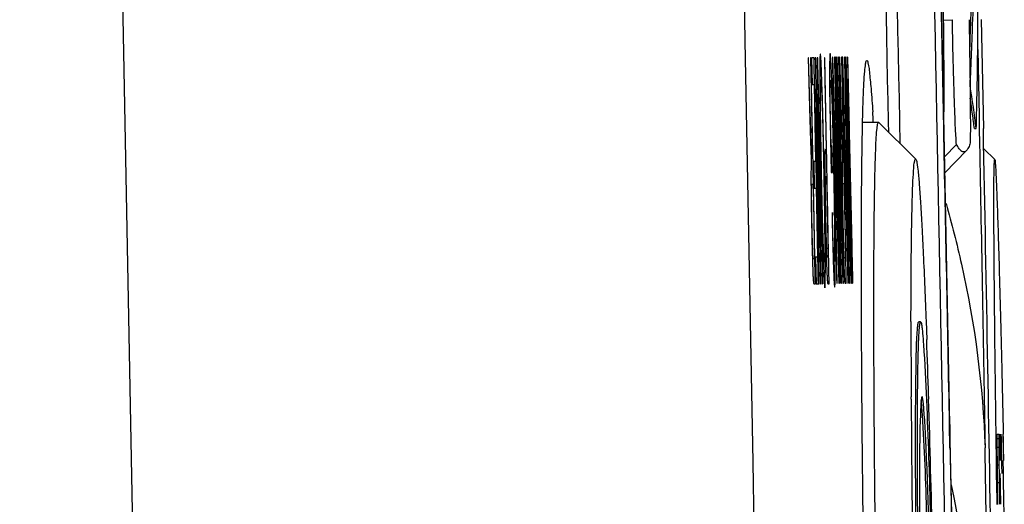
# Model space of a CAD drawing. Units: millimetres. Extents: x 50 to 745, y 81 to 553.
# Drawn here: x 99 to 104, y 324 to 326 of the extents above; entities that cross this region are included whole.
import ezdxf

# ---------------------------------------------------------------- set-up
doc = ezdxf.new("R2010")
doc.units = ezdxf.units.MM
doc.header["$LTSCALE"] = 46.255
doc.layers.get('0').update_dxf_attribs({"linetype": 'CONTINUOUS'})

msp = doc.modelspace()

# ---------------------------------------------------------------- linework, layer by layer
at = {"color": 7, "linetype": 'CONTINUOUS'}
for p, q in [((103.5201, 325.8365), (103.5073, 326.4684)), ((103.5347, 325.1781), (103.5088, 326.4685)), ((103.5211, 326.326), (103.5679, 326.328)), ((103.7222, 326.3293), (103.7335, 325.7479)), ((103.7033, 326.1683), (103.7103, 325.8116)), ((103.5218, 325.7475), (103.5201, 325.8365)), ((103.0886, 325.7815), (103.1733, 325.7808)), ((103.1733, 325.7808), (103.1743, 325.7803)), ((103.3726, 325.5841), (103.1743, 325.7803)), ((103.228, 325.7272), (103.2269, 325.7812)), ((103.7103, 325.8116), (103.7115, 325.7475)), ((103.6856, 325.747), (103.6956, 325.7473)), ((103.7115, 325.7475), (103.7131, 325.664)), ((103.5263, 325.596), (103.5909, 325.6624)), ((103.528, 325.5109), (103.6429, 325.629)), ((103.7943, 325.5809), (103.7354, 325.6392)), ((103.5545, 324.1668), (103.5347, 325.1781)), ((103.4274, 324.7179), (103.4309, 324.6211)), ((103.3984, 324.7157), (103.3884, 324.7155)), ((103.348, 324.3017), (103.3479, 324.3156)), ((103.4409, 324.3169), (103.4414, 324.3021)), ((103.5553, 324.0427), (103.5529, 324.1667)), ((103.5613, 323.8367), (103.5545, 324.1673)), ((103.5545, 324.1668), (103.5553, 324.0427)), ((103.8016, 324.1154), (103.8014, 324.1286)), ((103.8019, 324.0927), (103.8016, 324.1154)), ((103.8035, 323.9751), (103.8019, 324.0927)), ((103.8072, 324.092), (103.8077, 324.1154)), ((103.8072, 324.092), (103.8172, 324.0922)), ((103.8073, 324.0453), (103.8072, 324.092)), ((103.8077, 324.1154), (103.8177, 324.1156)), ((103.8172, 324.0922), (103.8177, 324.1156)), ((103.8173, 324.0455), (103.8172, 324.0922)), ((103.8235, 324.0925), (103.8231, 324.1156)), ((103.8244, 324.0454), (103.8235, 324.0925)), ((103.8298, 324.0926), (103.8293, 324.1156)), ((103.8306, 324.0455), (103.8298, 324.0926)), ((103.8371, 324.1156), (103.8381, 324.1156)), ((103.8381, 324.1156), (103.8385, 324.0927)), ((103.8385, 324.0927), (103.8394, 324.0456)), ((103.8393, 324.1288), (103.8396, 324.1157)), ((103.8399, 324.0928), (103.8395, 324.1156)), ((103.8408, 324.0457), (103.8399, 324.0928)), ((103.8073, 324.0453), (103.8173, 324.0455)), ((103.8082, 323.9518), (103.8073, 324.0453)), ((103.8182, 323.952), (103.8173, 324.0455)), ((103.8256, 323.9753), (103.8244, 324.0454)), ((103.8319, 323.9754), (103.8306, 324.0455)), ((103.8394, 324.0456), (103.8407, 323.9752)), ((103.8421, 323.9753), (103.8408, 324.0457)), ((103.8039, 323.9505), (103.8035, 323.9751)), ((103.8045, 323.9053), (103.8039, 323.9505)), ((103.8082, 323.9518), (103.8182, 323.952)), ((103.8088, 323.9049), (103.8082, 323.9518)), ((103.8188, 323.905), (103.8182, 323.952)), ((103.8323, 323.9519), (103.8319, 323.9754)), ((103.8332, 323.9053), (103.8323, 323.9519)), ((103.8408, 323.9128), (103.8397, 323.9752)), ((103.8055, 323.8354), (103.8045, 323.9053)), ((103.8095, 323.858), (103.8088, 323.9049)), ((103.8195, 323.8582), (103.8188, 323.905)), ((103.8248, 323.8583), (103.8237, 323.905)), ((103.8419, 323.8504), (103.8408, 323.9128)), ((103.5674, 323.5728), (103.5613, 323.8367)), ((103.8066, 323.7666), (103.8055, 323.8354)), ((103.8095, 323.858), (103.8195, 323.8582)), ((103.8114, 323.741), (103.8095, 323.858)), ((103.8214, 323.7412), (103.8195, 323.8582)), ((103.8254, 323.8348), (103.8248, 323.8583)), ((103.8272, 323.7412), (103.8254, 323.8348)), ((103.8431, 323.788), (103.8419, 323.8504)), ((103.8453, 323.6631), (103.8431, 323.788)), ((103.8069, 323.7407), (103.8066, 323.7666))]:
    msp.add_line(p, q, dxfattribs=at)
at = {"color": 7, "linetype": 'CONTINUOUS', "true_color": 0x0000f0}
for p, q in [((102.8003, 326.1241), (102.7973, 326.1241)), ((102.7973, 326.1241), (102.8069, 325.796)), ((102.8076, 325.8734), (102.8003, 326.1241)), ((102.813, 326.1241), (102.8106, 326.1241)), ((102.8106, 326.1241), (102.8211, 325.5888)), ((102.8162, 326.1242), (102.819, 325.9818)), ((102.8293, 326.1242), (102.8162, 326.1242)), ((102.8384, 326.1242), (102.8362, 326.1242)), ((102.86, 325.2055), (102.8384, 326.1242)), ((102.8491, 326.1242), (102.8468, 326.1242)), ((102.8468, 326.1242), (102.861, 325.2055)), ((102.8865, 326.1242), (102.8843, 326.1242)), ((102.8843, 326.1242), (102.8939, 325.634)), ((102.9295, 326.1279), (102.9273, 326.1279)), ((102.9565, 325.1793), (102.9295, 326.1279)), ((102.9401, 326.1279), (102.938, 326.1279)), ((102.938, 326.1279), (102.9565, 325.1793)), ((102.9459, 326.1278), (102.9437, 326.1278)), ((102.9521, 326.1279), (102.9499, 326.1279)), ((102.9789, 325.1793), (102.9521, 326.1279)), ((102.9625, 326.1279), (102.9604, 326.1279)), ((102.9604, 326.1279), (102.9789, 325.1793)), ((102.9671, 326.1279), (102.9644, 326.1279)), ((102.9644, 326.1279), (102.9737, 325.7998)), ((102.9741, 325.8772), (102.9671, 326.1279)), ((102.9783, 326.1279), (102.9763, 326.1279)), ((102.9763, 326.1279), (102.9868, 325.5925)), ((102.9823, 326.128), (102.98, 326.128)), ((102.9914, 325.7629), (102.9823, 326.128)), ((102.9946, 326.128), (102.9924, 326.128)), ((102.9924, 326.128), (102.9979, 325.7629)), ((103.0002, 326.1279), (102.9982, 326.1279)), ((103.0214, 325.2092), (103.0002, 326.1279)), ((103.0097, 326.1279), (103.0076, 326.1279)), ((103.0076, 326.1279), (103.0223, 325.2092)), ((102.819, 325.9818), (102.8298, 325.9818)), ((102.8298, 325.9818), (102.8378, 325.5715)), ((102.8407, 325.9555), (102.8503, 325.5289)), ((102.8449, 325.6933), (102.8407, 325.9555)), ((102.8549, 325.7327), (102.8513, 325.9555)), ((102.8513, 325.9555), (102.8569, 325.7089)), ((102.9122, 325.96), (102.9209, 325.512)), ((103.0026, 325.9592), (103.0121, 325.5326)), ((103.0069, 325.697), (103.0026, 325.9592)), ((103.0157, 325.7365), (103.012, 325.9592)), ((103.012, 325.9592), (103.0175, 325.7126)), ((102.9203, 325.655), (102.9159, 325.8796)), ((102.9344, 325.8707), (102.9612, 324.9224)), ((102.9527, 324.9224), (102.9344, 325.8707)), ((102.957, 325.8707), (102.9837, 324.9224)), ((102.9753, 324.9224), (102.957, 325.8707)), ((102.8673, 324.9187), (102.8549, 325.7327)), ((102.9979, 325.7629), (102.9914, 325.7629)), ((103.0285, 324.9224), (103.0157, 325.7365)), ((102.8571, 324.9187), (102.8449, 325.6933)), ((102.8569, 325.7089), (102.8747, 324.9187)), ((103.0194, 324.9224), (103.0069, 325.697)), ((103.0175, 325.7126), (103.0351, 324.9224)), ((102.8939, 325.634), (102.8896, 325.634)), ((102.9252, 325.655), (102.9203, 325.655)), ((102.9279, 325.5127), (102.9252, 325.655)), ((102.9945, 325.6328), (102.9999, 325.6328)), ((103.0026, 325.2989), (102.9945, 325.6328)), ((102.9999, 325.6328), (103.005, 325.2792)), ((102.8211, 325.5888), (102.8184, 325.5888)), ((102.8281, 325.5715), (102.8308, 325.4294)), ((102.8378, 325.5715), (102.8281, 325.5715)), ((102.9868, 325.5925), (102.9844, 325.5925)), ((102.8503, 325.5289), (102.8645, 324.9187)), ((102.9209, 325.512), (102.9279, 325.5127)), ((103.0121, 325.5326), (103.026, 324.9224)), ((102.8923, 325.4918), (102.8967, 325.4918)), ((102.8967, 325.4918), (102.905, 325.0609)), ((102.985, 325.4544), (102.9895, 325.4544)), ((102.9895, 325.4544), (102.9971, 325.0556)), ((102.8188, 325.4506), (102.8238, 325.4506)), ((102.8238, 325.4506), (102.8315, 325.0518)), ((102.8308, 325.4294), (102.8406, 325.4294)), ((102.8406, 325.4294), (102.8476, 325.0609)), ((102.9273, 325.2982), (102.9261, 325.2587)), ((103.0085, 325.0489), (103.0026, 325.2989)), ((102.8632, 325.0642), (102.86, 325.2055)), ((102.861, 325.2055), (102.8632, 325.0642)), ((103.0245, 325.068), (103.0214, 325.2092)), ((103.0223, 325.2092), (103.0245, 325.068)), ((102.8315, 325.0518), (102.8259, 325.0518)), ((102.8373, 325.0609), (102.84, 324.9187)), ((102.8476, 325.0609), (102.8373, 325.0609)), ((102.905, 325.0609), (102.9006, 325.0609)), ((102.9971, 325.0556), (102.9921, 325.0556)), ((102.8285, 324.9186), (102.8363, 324.9186)), ((102.84, 324.9187), (102.8526, 324.9187)), ((102.8548, 324.9187), (102.8571, 324.9187)), ((102.8645, 324.9187), (102.8673, 324.9187)), ((102.8747, 324.9187), (102.8771, 324.9187)), ((102.9035, 324.9186), (102.9099, 324.9186)), ((102.9506, 324.9224), (102.9527, 324.9224)), ((102.9612, 324.9224), (102.9634, 324.9224)), ((102.9671, 324.9223), (102.9692, 324.9223)), ((102.9733, 324.9224), (102.9753, 324.9224)), ((102.9837, 324.9224), (102.9858, 324.9224)), ((102.9947, 324.9223), (103.0017, 324.9223)), ((103.0098, 324.9223), (103.012, 324.9223)), ((103.0173, 324.9224), (103.0194, 324.9224)), ((103.026, 324.9224), (103.0285, 324.9224)), ((103.0351, 324.9224), (103.0371, 324.9224))]:
    msp.add_line(p, q, dxfattribs=at)
at = {"color": 7, "linetype": 'CONTINUOUS'}
for centre, radius, start, end in [((-1318.4858, 298.8438), 1417.8932, 358.0515663, 1.9484337), ((-1314.8672, 298.8438), 1417.5932, 358.0600238, 1.9399762), ((-2095.2856, 281.6688), 2199.2141, 1.0821658, 1.3114136), ((79.8307, 327.1257), 23.8497, 358.0825, 358.77236), ((79.8618, 327.1263), 23.8287, 358.07842, 358.76913), ((79.4065, 325.9832), 24.1172, 359.50531, 1.01746), ((79.9659, 326.4075), 23.7388, 359.56696, 359.94749), ((79.4397, 327.1385), 24.2409, 357.65985, 358.0832), ((79.3251, 327.1446), 24.3657, 357.25037, 358.07787), ((79.6855, 326.4096), 24.0192, 359.18775, 359.56697), ((79.4031, 326.4136), 24.3016, 358.80979, 359.18774), ((98.4641, 325.112), 5.2699, 6.9235, 9.4332), ((98.4483, 325.1113), 5.2757, 7.7535, 8.6977), ((79.1135, 326.4196), 24.5912, 358.43321, 358.80979), ((91.1677, 325.0679), 11.9995, 3.4153, 3.66961), ((98.4861, 325.1165), 5.2375, 6.9145, 7.7533), ((-1020.7385, 304.1139), 1124.6801, 0.9725676, 1.1021927), ((174.9076, 324.6787), 71.5607, 179.969456, 180.290751), ((35.4886, 322.2327), 67.9843, 1.756846, 2.013298), ((234.148, 325.0974), 130.8024, 180.348541, 181.00566), ((-7.5265, 320.9463), 111.0186, 0.957617, 1.732188), ((-33.9863, 321.5748), 137.7513, 0.660073, 1.026324), ((93.2404, 321.8297), 10.5186, 5.11566, 11.0468)]:
    msp.add_arc(centre, radius, start, end, dxfattribs=at)
at = {"color": 7, "linetype": 'CONTINUOUS', "true_color": 0x0000f0}
msp.add_arc((216.5959, 326.9157), 113.6028, 180.825396, 180.941521, dxfattribs=at)
at = {"color": 7, "linetype": 'CONTINUOUS'}
for points in [[(103.2897, 325.6662), (103.2639, 326.9568), (103.237, 328.2475), (103.209, 329.5381)], [(103.2269, 325.7812), (103.2026, 326.9931), (103.1773, 328.205), (103.1509, 329.4168)], [(103.5529, 324.1667), (103.5428, 324.6936), (103.5324, 325.2206), (103.5218, 325.7475)], [(103.7131, 325.664), (103.7234, 325.1234), (103.7334, 324.5828), (103.7429, 324.0422)]]:
    msp.add_open_spline(points, degree=3, dxfattribs=at)
for points, knots in [([(103.5909, 325.6624), (103.5885, 325.6674), (103.5892, 325.6871), (103.5848, 325.726), (103.5831, 325.7881), (103.5797, 325.8696), (103.5767, 325.9682), (103.5723, 326.1229), (103.5696, 326.2443), (103.5679, 326.328)], [0, 0, 0, 0, 0.024705, 0.085037, 0.178941, 0.303046, 0.452913, 0.623178, 1, 1, 1, 1]), ([(103.657, 326.328), (103.6586, 326.2444), (103.6608, 326.1231), (103.6627, 325.9686), (103.6638, 325.8701), (103.6638, 325.7886), (103.6647, 325.7267), (103.6623, 325.6876), (103.6637, 325.6681), (103.6618, 325.663)], [0, 0, 0, 0, 0.376926, 0.547235, 0.697129, 0.821237, 0.915115, 0.975391, 1, 1, 1, 1]), ([(103.094, 323.4871), (103.0916, 323.6641), (103.0876, 324.0067), (103.0836, 324.4989), (103.0819, 324.9434), (103.0825, 325.3278), (103.085, 325.6054), (103.0886, 325.7895), (103.0915, 325.8968), (103.0954, 325.9817), (103.0983, 326.0457), (103.1042, 326.0843), (103.1057, 326.1057), (103.1099, 326.11)], [0, 0, 0, 0, 0.202348, 0.391684, 0.562676, 0.710525, 0.831086, 0.880045, 0.920983, 0.953616, 0.97773, 0.993181, 1, 1, 1, 1]), ([(103.1099, 326.11), (103.1132, 326.1133), (103.1234, 326.0752), (103.1249, 326.0429), (103.1361, 325.9443), (103.1399, 325.8773), (103.1426, 325.8359)], [0, 0, 0, 0, 0.050887, 0.233943, 0.551388, 1, 1, 1, 1]), ([(103.158, 323.4697), (103.1561, 323.6282), (103.1528, 323.9349), (103.1497, 324.3748), (103.1485, 324.7706), (103.1491, 325.0673), (103.1509, 325.2742), (103.1526, 325.404), (103.1548, 325.5154), (103.1574, 325.6074), (103.1605, 325.6802), (103.1637, 325.7315), (103.1673, 325.7635), (103.17, 325.7762), (103.1721, 325.7808), (103.1733, 325.7808)], [0, 0, 0, 0, 0.205633, 0.397884, 0.570576, 0.718966, 0.782759, 0.83899, 0.887265, 0.927239, 0.958641, 0.981259, 0.994967, 0.998499, 1, 1, 1, 1]), ([(103.6429, 325.629), (103.6396, 325.6257), (103.6313, 325.6197), (103.6152, 325.625), (103.6025, 325.6407), (103.5949, 325.6542), (103.5909, 325.6624)], [0, 0, 0, 0, 0.191731, 0.36983, 0.626613, 1, 1, 1, 1]), ([(103.6618, 325.663), (103.6603, 325.6593), (103.6554, 325.6473), (103.6492, 325.6355), (103.6429, 325.629)], [0, 0, 0, 0, 0.307925, 1, 1, 1, 1]), ([(103.347, 324.7168), (103.3471, 324.842), (103.3479, 325.0181), (103.3506, 325.2349), (103.3539, 325.3613), (103.356, 325.4547), (103.3627, 325.5317), (103.3621, 325.5572), (103.37, 325.5867), (103.3726, 325.5841)], [0, 0, 0, 0, 0.432003, 0.606472, 0.750617, 0.86289, 0.942115, 0.987574, 1, 1, 1, 1]), ([(103.3726, 325.5841), (103.3773, 325.5795), (103.3788, 325.5549), (103.3868, 325.511), (103.3918, 325.4373), (103.3991, 325.3396), (103.4059, 325.2163), (103.4163, 325.0065), (103.423, 324.8376), (103.4274, 324.7179)], [0, 0, 0, 0, 0.022994, 0.076566, 0.160568, 0.274268, 0.416591, 0.586143, 1, 1, 1, 1]), ([(103.8014, 324.1286), (103.8, 324.2343), (103.7973, 324.4356), (103.7941, 324.7208), (103.7916, 324.9709), (103.7902, 325.1814), (103.7896, 325.3306), (103.7898, 325.4269), (103.7901, 325.4824), (103.7909, 325.5228), (103.7913, 325.5574), (103.7927, 325.5674), (103.7931, 325.5821), (103.7943, 325.5809)], [0, 0, 0, 0, 0.218301, 0.41577, 0.588994, 0.734876, 0.850719, 0.89669, 0.934404, 0.963691, 0.984424, 0.996514, 1, 1, 1, 1]), ([(103.7943, 325.5809), (103.7961, 325.5791), (103.7953, 325.5685), (103.7987, 325.5499), (103.7997, 325.5172), (103.8022, 325.4734), (103.8044, 325.4174), (103.8082, 325.32), (103.813, 325.171), (103.8191, 324.9613), (103.8256, 324.7135), (103.8325, 324.4317), (103.837, 324.233), (103.8393, 324.1288)], [0, 0, 0, 0, 0.005344, 0.019076, 0.041189, 0.071583, 0.110135, 0.156671, 0.272853, 0.418062, 0.589693, 0.784764, 1, 1, 1, 1]), ([(103.5341, 325.3462), (103.5648, 325.2391), (103.674, 324.8122), (103.7317, 324.3719), (103.7429, 324.0429)], [0, 0, 0, 0, 0.253009, 1, 1, 1, 1]), ([(103.38, 324.6555), (103.3806, 324.6642), (103.3816, 324.6789), (103.3834, 324.6987), (103.3853, 324.7083), (103.3869, 324.7155), (103.3884, 324.7155)], [0, 0, 0, 0, 0.429753, 0.738831, 0.927153, 1, 1, 1, 1]), ([(103.3823, 324.3008), (103.3827, 324.3601), (103.3835, 324.4433), (103.3858, 324.546), (103.3875, 324.6053), (103.3898, 324.6506), (103.3915, 324.686), (103.3949, 324.7023), (103.3959, 324.7157), (103.3984, 324.7157)], [0, 0, 0, 0, 0.42775, 0.59964, 0.741671, 0.853153, 0.933473, 0.982203, 1, 1, 1, 1]), ([(103.3984, 324.7157), (103.3999, 324.7157), (103.4018, 324.7084), (103.4041, 324.6986), (103.4066, 324.6783), (103.4082, 324.6633), (103.4091, 324.6543)], [0, 0, 0, 0, 0.07253, 0.260805, 0.570102, 1, 1, 1, 1]), ([(103.3723, 324.3006), (103.3725, 324.3395), (103.3739, 324.4578), (103.3753, 324.5761), (103.38, 324.6555)], [0, 0, 0, 0, 0.328139, 1, 1, 1, 1]), ([(103.4091, 324.6543), (103.411, 324.6342), (103.4201, 324.5157), (103.4254, 324.3968), (103.4296, 324.2982)], [0, 0, 0, 0, 0.169726, 1, 1, 1, 1]), ([(103.3943, 322.3144), (103.386, 322.6773), (103.3751, 323.3394), (103.3702, 324.0015), (103.3723, 324.3006)], [0, 0, 0, 0, 0.548251, 1, 1, 1, 1]), ([(103.3945, 322.8003), (103.392, 322.9424), (103.3845, 323.4425), (103.3797, 323.9428), (103.3823, 324.3008)], [0, 0, 0, 0, 0.284143, 1, 1, 1, 1]), ([(103.4059, 324.3156), (103.4036, 324.3156), (103.4031, 324.303), (103.3999, 324.2881), (103.3987, 324.2555), (103.3975, 324.2319), (103.397, 324.2179)], [0, 0, 0, 0, 0.069822, 0.260688, 0.571301, 1, 1, 1, 1]), ([(103.4615, 322.8614), (103.4597, 322.9565), (103.456, 323.142), (103.4496, 323.4104), (103.4426, 323.6579), (103.4351, 323.8761), (103.4285, 324.036), (103.4231, 324.1416), (103.4196, 324.2022), (103.4158, 324.2484), (103.4134, 324.285), (103.4092, 324.3014), (103.4084, 324.3157), (103.4059, 324.3156)], [0, 0, 0, 0, 0.195789, 0.382265, 0.553184, 0.705947, 0.832248, 0.882672, 0.924085, 0.956618, 0.980226, 0.994731, 1, 1, 1, 1]), ([(103.4296, 324.2982), (103.4339, 324.1973), (103.4521, 323.6986), (103.4633, 323.1996), (103.4702, 322.8016)], [0, 0, 0, 0, 0.202361, 1, 1, 1, 1]), ([(103.4082, 324.2186), (103.4076, 324.2266), (103.4057, 324.2519), (103.4036, 324.2772), (103.4012, 324.2944)], [0, 0, 0, 0, 0.315905, 1, 1, 1, 1]), ([(103.397, 324.2179), (103.3908, 324.0388), (103.3928, 323.5861), (103.3971, 323.1337), (103.4017, 322.8605)], [0, 0, 0, 0, 0.39605, 1, 1, 1, 1]), ([(103.4515, 322.8613), (103.4465, 323.1344), (103.4349, 323.5869), (103.4209, 324.0396), (103.4082, 324.2186)], [0, 0, 0, 0, 0.603533, 1, 1, 1, 1]), ([(103.5553, 324.0427), (103.5574, 323.9335), (103.5657, 323.5302), (103.5757, 323.127), (103.5849, 322.8332)], [0, 0, 0, 0, 0.271005, 1, 1, 1, 1])]:
    msp.add_open_spline(points, degree=3, knots=knots, dxfattribs=at)
at = {"color": 7, "linetype": 'CONTINUOUS', "true_color": 0x0000f0}
for points, knots in [([(102.8829, 325.537), (102.882, 325.5814), (102.8803, 325.6658), (102.8776, 325.7795), (102.875, 325.8792), (102.8724, 325.9645), (102.8704, 326.0232), (102.8688, 326.0627), (102.8677, 326.0883), (102.8666, 326.1094), (102.8655, 326.1259), (102.8645, 326.1377), (102.8635, 326.144), (102.8627, 326.1455), (102.8619, 326.1426), (102.8613, 326.1347), (102.8608, 326.1212), (102.8604, 326.1031), (102.8601, 326.0728), (102.86, 326.0242), (102.8604, 325.9512), (102.8613, 325.8631), (102.8627, 325.7602), (102.8646, 325.6438), (102.8662, 325.5576), (102.867, 325.5123)], [0, 0, 0, 0, 0.058824, 0.117647, 0.176471, 0.235294, 0.294118, 0.323529, 0.352941, 0.382353, 0.411765, 0.441176, 0.470588, 0.5, 0.529412, 0.558824, 0.588235, 0.617647, 0.647059, 0.705882, 0.764706, 0.823529, 0.882353, 0.941176, 1, 1, 1, 1]), ([(102.9321, 325.7091), (102.9317, 325.7235), (102.9309, 325.759), (102.9296, 325.8137), (102.928, 325.8706), (102.9265, 325.9238), (102.9251, 325.9718), (102.9236, 326.0143), (102.9222, 326.0514), (102.9208, 326.0821), (102.9195, 326.1059), (102.9184, 326.1242), (102.9173, 326.1374), (102.9163, 326.1457), (102.9155, 326.1491), (102.9147, 326.1475), (102.914, 326.1409), (102.9132, 326.126), (102.9125, 326.0958), (102.9121, 326.0404), (102.9121, 325.9889), (102.9122, 325.96)], [0, 0, 0, 0, 0.030769, 0.076923, 0.123077, 0.169231, 0.215385, 0.261538, 0.307692, 0.353846, 0.4, 0.446154, 0.492308, 0.538462, 0.584615, 0.630769, 0.676923, 0.723077, 0.815385, 0.907692, 1, 1, 1, 1]), ([(102.8693, 325.5184), (102.8686, 325.5521), (102.8677, 325.6003), (102.8667, 325.66), (102.866, 325.7025), (102.8654, 325.7431), (102.8648, 325.7812), (102.8644, 325.8169), (102.8639, 325.8608), (102.8637, 325.9082), (102.8637, 325.953), (102.8641, 325.9847), (102.8647, 326.0046), (102.8655, 326.0099), (102.8663, 326.006), (102.867, 325.9992), (102.8678, 325.9887), (102.8686, 325.9745), (102.8695, 325.9555), (102.8704, 325.9323), (102.8714, 325.9055), (102.8724, 325.8755), (102.8734, 325.8429), (102.8748, 325.7958), (102.8765, 325.7298), (102.8785, 325.6405), (102.8799, 325.574), (102.8805, 325.5391)], [0, 0, 0, 0, 0.058824, 0.088235, 0.117647, 0.147059, 0.176471, 0.205882, 0.235294, 0.294118, 0.352941, 0.411765, 0.470588, 0.529412, 0.558824, 0.588235, 0.617647, 0.647059, 0.676471, 0.705882, 0.735294, 0.764706, 0.794118, 0.823529, 0.882353, 0.941176, 1, 1, 1, 1]), ([(102.9159, 325.8796), (102.9159, 325.8906), (102.9158, 325.9109), (102.916, 325.937), (102.9162, 325.9589), (102.9165, 325.9772), (102.9169, 325.9919), (102.9175, 326.0013), (102.9181, 326.0052), (102.9188, 326.0038), (102.9196, 325.9978), (102.9205, 325.9876), (102.9214, 325.9731), (102.9223, 325.9541), (102.9233, 325.9307), (102.9247, 325.8938), (102.9265, 325.8376), (102.9287, 325.7571), (102.9308, 325.6644), (102.933, 325.562), (102.935, 325.4564), (102.9367, 325.3568), (102.938, 325.2672), (102.9387, 325.2035), (102.9391, 325.1591), (102.9392, 325.1391), (102.9392, 325.1297)], [0, 0, 0, 0, 0.03125, 0.0625, 0.09375, 0.125, 0.15625, 0.1875, 0.21875, 0.25, 0.28125, 0.3125, 0.34375, 0.375, 0.40625, 0.4375, 0.5, 0.5625, 0.625, 0.6875, 0.75, 0.8125, 0.875, 0.9375, 0.96875, 1, 1, 1, 1]), ([(102.9844, 325.5925), (102.9841, 325.5925), (102.9837, 325.5938), (102.9832, 325.5984), (102.9829, 325.602), (102.9827, 325.6052), (102.9825, 325.609), (102.9822, 325.6134), (102.982, 325.6183), (102.9817, 325.6254), (102.9813, 325.6353), (102.9809, 325.6481), (102.9804, 325.6619), (102.9799, 325.6767), (102.9794, 325.6926), (102.9787, 325.7151), (102.9778, 325.746), (102.9767, 325.7864), (102.9754, 325.83), (102.9746, 325.8611), (102.9741, 325.8772)], [0, 0, 0, 0, 0.1, 0.15, 0.175, 0.2, 0.225, 0.25, 0.275, 0.3, 0.35, 0.4, 0.45, 0.5, 0.55, 0.6, 0.7, 0.8, 0.9, 1, 1, 1, 1]), ([(102.8184, 325.5888), (102.8181, 325.5888), (102.8177, 325.5901), (102.8171, 325.5947), (102.8168, 325.5983), (102.8166, 325.6015), (102.8163, 325.6053), (102.8161, 325.6097), (102.8158, 325.6146), (102.8155, 325.6217), (102.8151, 325.6316), (102.8146, 325.6444), (102.8141, 325.6581), (102.8136, 325.673), (102.8131, 325.6889), (102.8124, 325.7114), (102.8115, 325.7423), (102.8103, 325.7827), (102.809, 325.8263), (102.8081, 325.8574), (102.8076, 325.8734)], [0, 0, 0, 0, 0.1, 0.15, 0.175, 0.2, 0.225, 0.25, 0.275, 0.3, 0.35, 0.4, 0.45, 0.5, 0.55, 0.6, 0.7, 0.8, 0.9, 1, 1, 1, 1]), ([(102.8069, 325.796), (102.8074, 325.7804), (102.808, 325.7579), (102.8089, 325.7293), (102.8096, 325.7085), (102.8102, 325.6886), (102.811, 325.6632), (102.812, 325.6337), (102.8133, 325.602), (102.8141, 325.5839), (102.8146, 325.5754)], [0, 0, 0, 0, 0.166667, 0.25, 0.333333, 0.416667, 0.5, 0.666667, 0.833333, 1, 1, 1, 1]), ([(102.9737, 325.7997), (102.9741, 325.7841), (102.9747, 325.7616), (102.9756, 325.733), (102.9762, 325.7123), (102.9768, 325.6923), (102.9776, 325.6669), (102.9786, 325.6374), (102.9798, 325.6057), (102.9806, 325.5876), (102.981, 325.5791)], [0, 0, 0, 0, 0.166667, 0.25, 0.333333, 0.416667, 0.5, 0.666667, 0.833333, 1, 1, 1, 1]), ([(102.9261, 325.2587), (102.9269, 325.2236), (102.9284, 325.1586), (102.9306, 325.078), (102.9327, 325.0106), (102.9345, 324.9656), (102.9359, 324.9373), (102.9369, 324.9207), (102.9379, 324.9085), (102.9389, 324.902), (102.9397, 324.9003), (102.9405, 324.9028), (102.9412, 324.9101), (102.9418, 324.9229), (102.9422, 324.9404), (102.9425, 324.9626), (102.9427, 324.9895), (102.9427, 325.0211), (102.9425, 325.0569), (102.9423, 325.0967), (102.9418, 325.1412), (102.9411, 325.206), (102.9399, 325.2965), (102.9379, 325.4194), (102.9354, 325.552), (102.9334, 325.6511), (102.9322, 325.7019), (102.9321, 325.7091)], [0, 0, 0, 0, 0.061856, 0.123711, 0.185567, 0.247423, 0.278351, 0.309278, 0.340206, 0.371134, 0.402062, 0.43299, 0.463918, 0.494845, 0.525773, 0.556701, 0.587629, 0.618557, 0.649485, 0.680412, 0.71134, 0.742268, 0.804124, 0.865979, 0.927835, 0.989691, 1, 1, 1, 1]), ([(102.8896, 325.634), (102.8891, 325.634), (102.8884, 325.6316), (102.8877, 325.6228), (102.8872, 325.6133), (102.8869, 325.6001), (102.8867, 325.5832), (102.8866, 325.5623), (102.8866, 325.5377), (102.8868, 325.5085), (102.8871, 325.476), (102.8875, 325.4398), (102.8881, 325.4019), (102.8886, 325.3643), (102.8893, 325.3267), (102.8899, 325.2904), (102.8906, 325.2552), (102.8913, 325.2216), (102.8922, 325.179), (102.8933, 325.1307), (102.8946, 325.0804), (102.8958, 325.0379), (102.897, 325.0029), (102.8979, 324.9785), (102.8986, 324.9623), (102.8992, 324.9518), (102.8997, 324.9431), (102.9002, 324.9363), (102.9006, 324.9311), (102.9012, 324.9257), (102.9019, 324.9214), (102.9028, 324.9189), (102.9033, 324.9186), (102.9035, 324.9186)], [0, 0, 0, 0, 0.05, 0.075, 0.1, 0.125, 0.15, 0.175, 0.2, 0.225, 0.25, 0.275, 0.3, 0.325, 0.35, 0.375, 0.4, 0.425, 0.45, 0.5, 0.55, 0.6, 0.65, 0.7, 0.725, 0.75, 0.775, 0.8, 0.825, 0.85, 0.9, 0.95, 1, 1, 1, 1]), ([(102.8146, 325.5754), (102.8144, 325.5733), (102.814, 325.5679), (102.8136, 325.5555), (102.8132, 325.5376), (102.813, 325.5147), (102.8129, 325.4871), (102.8129, 325.4604), (102.8131, 325.4375), (102.8133, 325.4132), (102.8137, 325.3819), (102.8142, 325.345), (102.815, 325.2961), (102.8161, 325.2369), (102.8174, 325.173), (102.8187, 325.1174), (102.82, 325.0697), (102.8212, 325.0295), (102.8221, 325.0007), (102.8229, 324.9804), (102.8235, 324.9669), (102.824, 324.9552), (102.8246, 324.9457), (102.8251, 324.9379), (102.8258, 324.9298), (102.8267, 324.923), (102.8276, 324.9192), (102.8282, 324.9186), (102.8285, 324.9186)], [0, 0, 0, 0, 0.029412, 0.058824, 0.088235, 0.117647, 0.147059, 0.176471, 0.191176, 0.205882, 0.235294, 0.264706, 0.294118, 0.352941, 0.411765, 0.470588, 0.529412, 0.588235, 0.647059, 0.676471, 0.705882, 0.735294, 0.764706, 0.794118, 0.823529, 0.882353, 0.941176, 1, 1, 1, 1]), ([(102.981, 325.5791), (102.9808, 325.577), (102.9805, 325.5716), (102.9801, 325.5592), (102.9798, 325.5413), (102.9797, 325.5184), (102.9796, 325.4908), (102.9798, 325.4641), (102.9799, 325.4412), (102.9802, 325.4169), (102.9806, 325.3856), (102.9811, 325.3487), (102.9819, 325.2998), (102.983, 325.2406), (102.9843, 325.1767), (102.9856, 325.1211), (102.9868, 325.0734), (102.988, 325.0332), (102.9889, 325.0044), (102.9896, 324.9841), (102.9902, 324.9706), (102.9907, 324.959), (102.9912, 324.9494), (102.9917, 324.9416), (102.9923, 324.9335), (102.9931, 324.9267), (102.994, 324.9229), (102.9945, 324.9223), (102.9947, 324.9223)], [0, 0, 0, 0, 0.029412, 0.058824, 0.088235, 0.117647, 0.147059, 0.176471, 0.191176, 0.205882, 0.235294, 0.264706, 0.294118, 0.352941, 0.411765, 0.470588, 0.529412, 0.588235, 0.647059, 0.676471, 0.705882, 0.735294, 0.764706, 0.794118, 0.823529, 0.882353, 0.941176, 1, 1, 1, 1]), ([(102.867, 325.5123), (102.8679, 325.4661), (102.8697, 325.3786), (102.8724, 325.2614), (102.8751, 325.1583), (102.8777, 325.0701), (102.8803, 324.9976), (102.8827, 324.9434), (102.8847, 324.9105), (102.8864, 324.8955), (102.8878, 324.8977), (102.8888, 324.9173), (102.8895, 324.953), (102.8899, 325.0073), (102.8897, 325.0681), (102.8893, 325.1259), (102.8888, 325.1736), (102.8881, 325.2251), (102.8871, 325.2989), (102.8855, 325.3995), (102.8838, 325.4896), (102.8829, 325.5369)], [0, 0, 0, 0, 0.058824, 0.117647, 0.176471, 0.235294, 0.294118, 0.352941, 0.411765, 0.470588, 0.529412, 0.588235, 0.647059, 0.705882, 0.764706, 0.794118, 0.823529, 0.852941, 0.882353, 0.941176, 1, 1, 1, 1]), ([(102.8805, 325.5391), (102.8812, 325.5043), (102.8825, 325.4375), (102.8841, 325.3464), (102.8853, 325.2642), (102.8859, 325.2045), (102.8862, 325.1623), (102.8864, 325.1334), (102.8864, 325.1077), (102.8864, 325.0856), (102.8862, 325.0674), (102.8859, 325.0532), (102.8856, 325.0428), (102.8849, 325.0338), (102.8842, 325.0325), (102.8833, 325.0394), (102.8825, 325.0487), (102.8817, 325.062), (102.8806, 325.0847), (102.8791, 325.122), (102.8772, 325.1792), (102.8752, 325.2492), (102.8733, 325.3289), (102.8713, 325.4183), (102.8699, 325.484), (102.8693, 325.5184)], [0, 0, 0, 0, 0.058824, 0.117647, 0.176471, 0.235294, 0.264706, 0.294118, 0.323529, 0.352941, 0.382353, 0.411765, 0.441176, 0.470588, 0.529412, 0.558824, 0.588235, 0.617647, 0.647059, 0.705882, 0.764706, 0.823529, 0.882353, 0.941176, 1, 1, 1, 1]), ([(102.8926, 325.2722), (102.8924, 325.2828), (102.892, 325.3031), (102.8915, 325.3331), (102.891, 325.3613), (102.8907, 325.3875), (102.8904, 325.4127), (102.8903, 325.4348), (102.8904, 325.4529), (102.8907, 325.4721), (102.8913, 325.4872), (102.8919, 325.4918), (102.8923, 325.4918)], [0, 0, 0, 0, 0.083333, 0.166667, 0.25, 0.333333, 0.416667, 0.5, 0.583333, 0.666667, 0.833333, 1, 1, 1, 1]), ([(102.9921, 325.0556), (102.992, 325.0556), (102.9916, 325.0567), (102.9912, 325.0607), (102.9907, 325.0655), (102.9903, 325.0714), (102.9898, 325.0808), (102.9891, 325.0937), (102.9886, 325.1063), (102.9883, 325.1168), (102.9879, 325.1282), (102.9874, 325.145), (102.9868, 325.1677), (102.9861, 325.1968), (102.9855, 325.2269), (102.9849, 325.2569), (102.9843, 325.2866), (102.9839, 325.3146), (102.9835, 325.3409), (102.9833, 325.3645), (102.9831, 325.3857), (102.983, 325.4042), (102.983, 325.4199), (102.9832, 325.4324), (102.9834, 325.4414), (102.9837, 325.4477), (102.984, 325.4517), (102.9845, 325.454), (102.9848, 325.4544), (102.985, 325.4544)], [0, 0, 0, 0, 0.041667, 0.083333, 0.104167, 0.125, 0.166667, 0.208333, 0.229167, 0.25, 0.270833, 0.291667, 0.333333, 0.375, 0.416667, 0.458333, 0.5, 0.541667, 0.583333, 0.625, 0.666667, 0.708333, 0.75, 0.791667, 0.833333, 0.875, 0.916667, 0.958333, 1, 1, 1, 1]), ([(102.8259, 325.0518), (102.8257, 325.0518), (102.8253, 325.0529), (102.8248, 325.0569), (102.8243, 325.0617), (102.8239, 325.0676), (102.8233, 325.077), (102.8226, 325.09), (102.8221, 325.1026), (102.8217, 325.1131), (102.8213, 325.1246), (102.8208, 325.1414), (102.8202, 325.1641), (102.8195, 325.1932), (102.8188, 325.2233), (102.8182, 325.2533), (102.8177, 325.283), (102.8172, 325.311), (102.8169, 325.3373), (102.8167, 325.3608), (102.8165, 325.3821), (102.8165, 325.4005), (102.8165, 325.4162), (102.8167, 325.4287), (102.8169, 325.4377), (102.8173, 325.444), (102.8177, 325.448), (102.8182, 325.4502), (102.8186, 325.4506), (102.8188, 325.4506)], [0, 0, 0, 0, 0.041667, 0.083333, 0.104167, 0.125, 0.166667, 0.208333, 0.229167, 0.25, 0.270833, 0.291667, 0.333333, 0.375, 0.416667, 0.458333, 0.5, 0.541667, 0.583333, 0.625, 0.666667, 0.708333, 0.75, 0.791667, 0.833333, 0.875, 0.916667, 0.958333, 1, 1, 1, 1]), ([(102.9392, 325.1297), (102.9392, 325.1203), (102.9393, 325.1026), (102.9392, 325.0804), (102.9389, 325.0622), (102.9385, 325.0489), (102.938, 325.0411), (102.9374, 325.0373), (102.9368, 325.0373), (102.9361, 325.0412), (102.9353, 325.0495), (102.9343, 325.0663), (102.9331, 325.0917), (102.9319, 325.1246), (102.931, 325.1531), (102.9301, 325.1845), (102.9292, 325.2191), (102.9283, 325.257), (102.9276, 325.2841), (102.9273, 325.2982)], [0, 0, 0, 0, 0.055556, 0.111111, 0.166667, 0.222222, 0.277778, 0.333333, 0.388889, 0.444444, 0.5, 0.555556, 0.666667, 0.722222, 0.777778, 0.833333, 0.888889, 0.944444, 1, 1, 1, 1]), ([(102.9006, 325.0609), (102.9004, 325.0609), (102.9002, 325.0611), (102.8998, 325.0622), (102.8994, 325.0634), (102.8991, 325.0653), (102.8988, 325.0673), (102.8986, 325.0694), (102.8984, 325.0713), (102.8983, 325.0735), (102.8981, 325.0761), (102.8979, 325.0791), (102.8977, 325.0825), (102.8975, 325.0864), (102.8973, 325.0922), (102.897, 325.1003), (102.8966, 325.1112), (102.8962, 325.123), (102.8958, 325.1357), (102.8954, 325.1489), (102.8949, 325.1678), (102.8942, 325.1939), (102.8934, 325.2301), (102.8929, 325.2576), (102.8926, 325.2722)], [0, 0, 0, 0, 0.090909, 0.136364, 0.181818, 0.227273, 0.272727, 0.295455, 0.318182, 0.340909, 0.363636, 0.386364, 0.409091, 0.431818, 0.454545, 0.5, 0.545455, 0.590909, 0.636364, 0.681818, 0.727273, 0.818182, 0.909091, 1, 1, 1, 1])]:
    msp.add_open_spline(points, degree=3, knots=knots, dxfattribs=at)
for points in [[(102.8363, 324.9186), (102.8338, 325.0526), (102.8287, 325.3205), (102.8209, 325.7223), (102.8156, 325.9901), (102.813, 326.1241)], [(102.8526, 324.9187), (102.8501, 325.0527), (102.845, 325.3205), (102.8372, 325.7224), (102.8319, 325.9902), (102.8293, 326.1242)], [(102.8362, 326.1242), (102.8383, 325.9902), (102.8425, 325.7224), (102.8487, 325.3205), (102.8528, 325.0527), (102.8548, 324.9187)], [(102.8771, 324.9187), (102.874, 325.0527), (102.8679, 325.3205), (102.8586, 325.7224), (102.8523, 325.9902), (102.8491, 326.1242)], [(102.9099, 324.9186), (102.9073, 325.0525), (102.9022, 325.3204), (102.8944, 325.7223), (102.8892, 325.9902), (102.8865, 326.1242)], [(102.9273, 326.1279), (102.9299, 325.9939), (102.9352, 325.7261), (102.943, 325.3242), (102.9481, 325.0564), (102.9506, 324.9224)], [(102.9634, 324.9224), (102.9609, 325.0564), (102.9558, 325.3242), (102.948, 325.7261), (102.9427, 325.9939), (102.9401, 326.1279)], [(102.9437, 326.1278), (102.9464, 325.9938), (102.9517, 325.726), (102.9595, 325.3242), (102.9646, 325.0563), (102.9671, 324.9223)], [(102.9692, 324.9223), (102.9667, 325.0563), (102.9616, 325.3242), (102.9538, 325.726), (102.9485, 325.9938), (102.9459, 326.1278)], [(102.9499, 326.1279), (102.9525, 325.9939), (102.9578, 325.7261), (102.9656, 325.3242), (102.9707, 325.0564), (102.9733, 324.9224)], [(102.9858, 324.9224), (102.9833, 325.0564), (102.9782, 325.3242), (102.9704, 325.7261), (102.9651, 325.9939), (102.9625, 326.1279)], [(103.0017, 324.9223), (102.9992, 325.0563), (102.9941, 325.3242), (102.9863, 325.726), (102.981, 325.9939), (102.9783, 326.1279)], [(102.98, 326.128), (102.9833, 325.994), (102.99, 325.7261), (103, 325.3242), (103.0065, 325.0563), (103.0098, 324.9223)], [(103.012, 324.9223), (103.0101, 325.0563), (103.0063, 325.3242), (103.0005, 325.7261), (102.9966, 325.994), (102.9946, 326.128)], [(102.9982, 326.1279), (103.0004, 325.9939), (103.0047, 325.7261), (103.0111, 325.3242), (103.0153, 325.0564), (103.0173, 324.9224)], [(103.0371, 324.9224), (103.0341, 325.0564), (103.0281, 325.3242), (103.019, 325.7261), (103.0128, 325.9939), (103.0097, 326.1279)]]:
    msp.add_open_spline(points, degree=3, dxfattribs=at)

doc.saveas('drawing.dxf')
